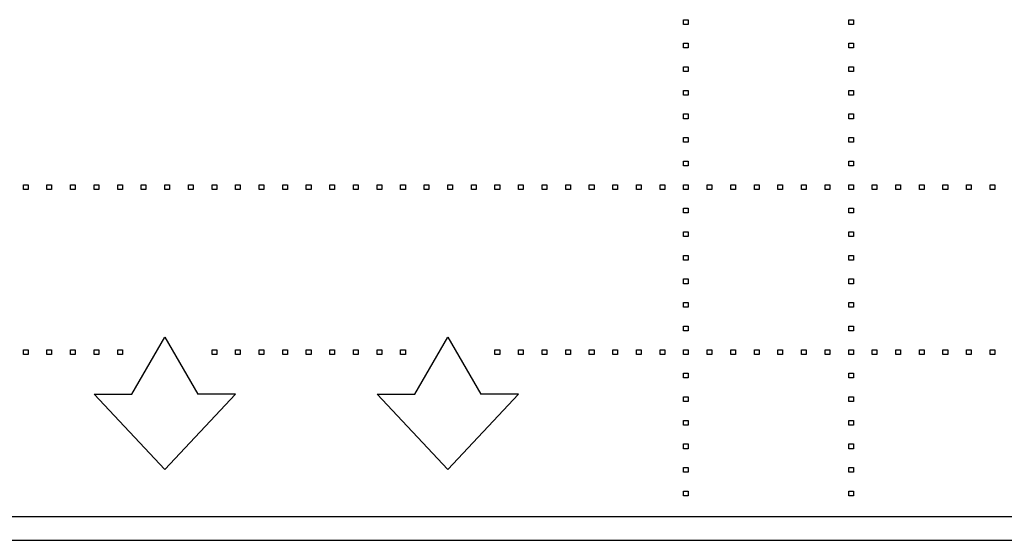
# Model space of a CAD drawing. Units: inches. Extents: x 1154241 to 1154473, y -167614 to -167513.
# Drawn here: x 1154264 to 1154285, y -167614 to -167603 of the extents above; entities that cross this region are included whole.
import ezdxf

# ---------------------------------------------------------------- set-up
doc = ezdxf.new("R2010")
doc.units = ezdxf.units.IN
doc.layers.get('Defpoints').update_dxf_attribs({"color": 250})

msp = doc.modelspace()

# ---------------------------------------------------------------- linework, layer by layer
at = {"layer": 'Defpoints', "linetype": 'ByBlock', "lineweight": -2}
for p, q in [((1154277.852, -167603.294), (1154277.952, -167603.294)), ((1154277.852, -167603.394), (1154277.852, -167603.294)), ((1154277.952, -167603.394), (1154277.852, -167603.394)), ((1154277.952, -167603.294), (1154277.952, -167603.394)), ((1154281.352, -167603.294), (1154281.452, -167603.294)), ((1154281.352, -167603.394), (1154281.352, -167603.294)), ((1154281.452, -167603.394), (1154281.352, -167603.394)), ((1154281.452, -167603.294), (1154281.452, -167603.394)), ((1154277.852, -167603.794), (1154277.952, -167603.794)), ((1154277.852, -167603.894), (1154277.852, -167603.794)), ((1154277.952, -167603.894), (1154277.852, -167603.894)), ((1154277.952, -167603.794), (1154277.952, -167603.894)), ((1154281.352, -167603.794), (1154281.452, -167603.794)), ((1154281.352, -167603.894), (1154281.352, -167603.794)), ((1154281.452, -167603.894), (1154281.352, -167603.894)), ((1154281.452, -167603.794), (1154281.452, -167603.894)), ((1154277.852, -167604.294), (1154277.952, -167604.294)), ((1154277.852, -167604.394), (1154277.852, -167604.294)), ((1154277.952, -167604.294), (1154277.952, -167604.394)), ((1154281.352, -167604.294), (1154281.452, -167604.294)), ((1154281.352, -167604.394), (1154281.352, -167604.294)), ((1154281.452, -167604.294), (1154281.452, -167604.394)), ((1154277.952, -167604.394), (1154277.852, -167604.394)), ((1154281.452, -167604.394), (1154281.352, -167604.394)), ((1154277.852, -167604.794), (1154277.952, -167604.794)), ((1154277.852, -167604.894), (1154277.852, -167604.794)), ((1154277.952, -167604.894), (1154277.852, -167604.894)), ((1154277.952, -167604.794), (1154277.952, -167604.894)), ((1154281.352, -167604.794), (1154281.452, -167604.794)), ((1154281.352, -167604.894), (1154281.352, -167604.794)), ((1154281.452, -167604.894), (1154281.352, -167604.894)), ((1154281.452, -167604.794), (1154281.452, -167604.894)), ((1154277.852, -167605.294), (1154277.952, -167605.294)), ((1154277.852, -167605.394), (1154277.852, -167605.294)), ((1154277.952, -167605.294), (1154277.952, -167605.394)), ((1154281.352, -167605.294), (1154281.452, -167605.294)), ((1154281.352, -167605.394), (1154281.352, -167605.294)), ((1154281.452, -167605.294), (1154281.452, -167605.394)), ((1154277.952, -167605.394), (1154277.852, -167605.394)), ((1154281.452, -167605.394), (1154281.352, -167605.394)), ((1154277.852, -167605.794), (1154277.952, -167605.794)), ((1154277.852, -167605.894), (1154277.852, -167605.794)), ((1154277.952, -167605.894), (1154277.852, -167605.894)), ((1154277.952, -167605.794), (1154277.952, -167605.894)), ((1154281.352, -167605.794), (1154281.452, -167605.794)), ((1154281.352, -167605.894), (1154281.352, -167605.794)), ((1154281.452, -167605.894), (1154281.352, -167605.894)), ((1154281.452, -167605.794), (1154281.452, -167605.894)), ((1154266.152, -167611.239), (1154266.852, -167610.027)), ((1154266.152, -167611.239), (1154266.852, -167610.027)), ((1154266.852, -167610.027), (1154267.552, -167611.239)), ((1154266.852, -167610.027), (1154267.552, -167611.239)), ((1154272.152, -167611.239), (1154272.852, -167610.027)), ((1154272.852, -167610.027), (1154273.552, -167611.239)), ((1154266.852, -167612.837), (1154265.352, -167611.239)), ((1154265.352, -167611.239), (1154266.152, -167611.239)), ((1154266.852, -167612.837), (1154265.352, -167611.239)), ((1154265.352, -167611.239), (1154266.152, -167611.239)), ((1154266.852, -167612.837), (1154268.352, -167611.239)), ((1154266.852, -167612.837), (1154268.352, -167611.239)), ((1154268.352, -167611.239), (1154267.552, -167611.239)), ((1154268.352, -167611.239), (1154267.552, -167611.239)), ((1154272.852, -167612.837), (1154271.352, -167611.239)), ((1154271.352, -167611.239), (1154272.152, -167611.239)), ((1154272.852, -167612.837), (1154274.352, -167611.239)), ((1154274.352, -167611.239), (1154273.552, -167611.239))]:
    msp.add_line(p, q, dxfattribs=at)
at = {"layer": 'Defpoints'}
for p, q in [((1154309.303, -167613.837), (1154253.401, -167613.837)), ((1154253.401, -167614.337), (1154309.303, -167614.337))]:
    msp.add_line(p, q, dxfattribs=at)
at = {"layer": 'Defpoints', "linetype": 'ByBlock', "lineweight": -2}
for points in [[(1154277.852, -167606.294), (1154277.952, -167606.294), (1154277.952, -167606.394), (1154277.852, -167606.394)], [(1154281.352, -167606.294), (1154281.452, -167606.294), (1154281.452, -167606.394), (1154281.352, -167606.394)], [(1154263.852, -167606.794), (1154263.952, -167606.794), (1154263.952, -167606.894), (1154263.852, -167606.894)], [(1154264.352, -167606.794), (1154264.452, -167606.794), (1154264.452, -167606.894), (1154264.352, -167606.894)], [(1154264.852, -167606.794), (1154264.952, -167606.794), (1154264.952, -167606.894), (1154264.852, -167606.894)], [(1154265.352, -167606.794), (1154265.452, -167606.794), (1154265.452, -167606.894), (1154265.352, -167606.894)], [(1154265.852, -167606.794), (1154265.952, -167606.794), (1154265.952, -167606.894), (1154265.852, -167606.894)], [(1154266.352, -167606.794), (1154266.452, -167606.794), (1154266.452, -167606.894), (1154266.352, -167606.894)], [(1154266.852, -167606.794), (1154266.952, -167606.794), (1154266.952, -167606.894), (1154266.852, -167606.894)], [(1154267.352, -167606.794), (1154267.452, -167606.794), (1154267.452, -167606.894), (1154267.352, -167606.894)], [(1154267.852, -167606.794), (1154267.952, -167606.794), (1154267.952, -167606.894), (1154267.852, -167606.894)], [(1154268.352, -167606.794), (1154268.452, -167606.794), (1154268.452, -167606.894), (1154268.352, -167606.894)], [(1154268.852, -167606.794), (1154268.952, -167606.794), (1154268.952, -167606.894), (1154268.852, -167606.894)], [(1154269.352, -167606.794), (1154269.452, -167606.794), (1154269.452, -167606.894), (1154269.352, -167606.894)], [(1154269.852, -167606.794), (1154269.952, -167606.794), (1154269.952, -167606.894), (1154269.852, -167606.894)], [(1154270.352, -167606.794), (1154270.452, -167606.794), (1154270.452, -167606.894), (1154270.352, -167606.894)], [(1154270.852, -167606.794), (1154270.952, -167606.794), (1154270.952, -167606.894), (1154270.852, -167606.894)], [(1154271.352, -167606.794), (1154271.452, -167606.794), (1154271.452, -167606.894), (1154271.352, -167606.894)], [(1154271.852, -167606.794), (1154271.952, -167606.794), (1154271.952, -167606.894), (1154271.852, -167606.894)], [(1154272.352, -167606.794), (1154272.452, -167606.794), (1154272.452, -167606.894), (1154272.352, -167606.894)], [(1154272.852, -167606.794), (1154272.952, -167606.794), (1154272.952, -167606.894), (1154272.852, -167606.894)], [(1154273.352, -167606.794), (1154273.452, -167606.794), (1154273.452, -167606.894), (1154273.352, -167606.894)], [(1154273.852, -167606.794), (1154273.952, -167606.794), (1154273.952, -167606.894), (1154273.852, -167606.894)], [(1154274.352, -167606.794), (1154274.452, -167606.794), (1154274.452, -167606.894), (1154274.352, -167606.894)], [(1154274.852, -167606.794), (1154274.952, -167606.794), (1154274.952, -167606.894), (1154274.852, -167606.894)], [(1154275.352, -167606.794), (1154275.452, -167606.794), (1154275.452, -167606.894), (1154275.352, -167606.894)], [(1154275.852, -167606.794), (1154275.952, -167606.794), (1154275.952, -167606.894), (1154275.852, -167606.894)], [(1154276.352, -167606.794), (1154276.452, -167606.794), (1154276.452, -167606.894), (1154276.352, -167606.894)], [(1154276.852, -167606.794), (1154276.952, -167606.794), (1154276.952, -167606.894), (1154276.852, -167606.894)], [(1154277.352, -167606.794), (1154277.452, -167606.794), (1154277.452, -167606.894), (1154277.352, -167606.894)], [(1154277.852, -167606.794), (1154277.952, -167606.794), (1154277.952, -167606.894), (1154277.852, -167606.894)], [(1154278.352, -167606.794), (1154278.452, -167606.794), (1154278.452, -167606.894), (1154278.352, -167606.894)], [(1154278.852, -167606.794), (1154278.952, -167606.794), (1154278.952, -167606.894), (1154278.852, -167606.894)], [(1154279.352, -167606.794), (1154279.452, -167606.794), (1154279.452, -167606.894), (1154279.352, -167606.894)], [(1154279.852, -167606.794), (1154279.952, -167606.794), (1154279.952, -167606.894), (1154279.852, -167606.894)], [(1154280.352, -167606.794), (1154280.452, -167606.794), (1154280.452, -167606.894), (1154280.352, -167606.894)], [(1154280.852, -167606.794), (1154280.952, -167606.794), (1154280.952, -167606.894), (1154280.852, -167606.894)], [(1154281.352, -167606.794), (1154281.452, -167606.794), (1154281.452, -167606.894), (1154281.352, -167606.894)], [(1154281.852, -167606.794), (1154281.952, -167606.794), (1154281.952, -167606.894), (1154281.852, -167606.894)], [(1154282.352, -167606.794), (1154282.452, -167606.794), (1154282.452, -167606.894), (1154282.352, -167606.894)], [(1154282.852, -167606.794), (1154282.952, -167606.794), (1154282.952, -167606.894), (1154282.852, -167606.894)], [(1154283.352, -167606.794), (1154283.452, -167606.794), (1154283.452, -167606.894), (1154283.352, -167606.894)], [(1154283.852, -167606.794), (1154283.952, -167606.794), (1154283.952, -167606.894), (1154283.852, -167606.894)], [(1154284.352, -167606.794), (1154284.452, -167606.794), (1154284.452, -167606.894), (1154284.352, -167606.894)], [(1154277.852, -167607.294), (1154277.952, -167607.294), (1154277.952, -167607.394), (1154277.852, -167607.394)], [(1154281.352, -167607.294), (1154281.452, -167607.294), (1154281.452, -167607.394), (1154281.352, -167607.394)], [(1154277.852, -167607.794), (1154277.952, -167607.794), (1154277.952, -167607.894), (1154277.852, -167607.894)], [(1154281.352, -167607.794), (1154281.452, -167607.794), (1154281.452, -167607.894), (1154281.352, -167607.894)], [(1154277.852, -167608.294), (1154277.952, -167608.294), (1154277.952, -167608.394), (1154277.852, -167608.394)], [(1154281.352, -167608.294), (1154281.452, -167608.294), (1154281.452, -167608.394), (1154281.352, -167608.394)], [(1154277.852, -167608.794), (1154277.952, -167608.794), (1154277.952, -167608.894), (1154277.852, -167608.894)], [(1154281.352, -167608.794), (1154281.452, -167608.794), (1154281.452, -167608.894), (1154281.352, -167608.894)], [(1154277.852, -167609.294), (1154277.952, -167609.294), (1154277.952, -167609.394), (1154277.852, -167609.394)], [(1154281.352, -167609.294), (1154281.452, -167609.294), (1154281.452, -167609.394), (1154281.352, -167609.394)], [(1154277.852, -167609.794), (1154277.952, -167609.794), (1154277.952, -167609.894), (1154277.852, -167609.894)], [(1154281.352, -167609.794), (1154281.452, -167609.794), (1154281.452, -167609.894), (1154281.352, -167609.894)], [(1154263.852, -167610.294), (1154263.952, -167610.294), (1154263.952, -167610.394), (1154263.852, -167610.394)], [(1154264.352, -167610.294), (1154264.452, -167610.294), (1154264.452, -167610.394), (1154264.352, -167610.394)], [(1154264.852, -167610.294), (1154264.952, -167610.294), (1154264.952, -167610.394), (1154264.852, -167610.394)], [(1154265.352, -167610.294), (1154265.452, -167610.294), (1154265.452, -167610.394), (1154265.352, -167610.394)], [(1154265.852, -167610.294), (1154265.952, -167610.294), (1154265.952, -167610.394), (1154265.852, -167610.394)], [(1154267.852, -167610.294), (1154267.952, -167610.294), (1154267.952, -167610.394), (1154267.852, -167610.394)], [(1154268.352, -167610.294), (1154268.452, -167610.294), (1154268.452, -167610.394), (1154268.352, -167610.394)], [(1154268.852, -167610.294), (1154268.952, -167610.294), (1154268.952, -167610.394), (1154268.852, -167610.394)], [(1154269.352, -167610.294), (1154269.452, -167610.294), (1154269.452, -167610.394), (1154269.352, -167610.394)], [(1154269.852, -167610.294), (1154269.952, -167610.294), (1154269.952, -167610.394), (1154269.852, -167610.394)], [(1154270.352, -167610.294), (1154270.452, -167610.294), (1154270.452, -167610.394), (1154270.352, -167610.394)], [(1154270.852, -167610.294), (1154270.952, -167610.294), (1154270.952, -167610.394), (1154270.852, -167610.394)], [(1154271.352, -167610.294), (1154271.452, -167610.294), (1154271.452, -167610.394), (1154271.352, -167610.394)], [(1154271.852, -167610.294), (1154271.952, -167610.294), (1154271.952, -167610.394), (1154271.852, -167610.394)], [(1154273.852, -167610.294), (1154273.952, -167610.294), (1154273.952, -167610.394), (1154273.852, -167610.394)], [(1154274.352, -167610.294), (1154274.452, -167610.294), (1154274.452, -167610.394), (1154274.352, -167610.394)], [(1154274.852, -167610.294), (1154274.952, -167610.294), (1154274.952, -167610.394), (1154274.852, -167610.394)], [(1154275.352, -167610.294), (1154275.452, -167610.294), (1154275.452, -167610.394), (1154275.352, -167610.394)], [(1154275.852, -167610.294), (1154275.952, -167610.294), (1154275.952, -167610.394), (1154275.852, -167610.394)], [(1154276.352, -167610.294), (1154276.452, -167610.294), (1154276.452, -167610.394), (1154276.352, -167610.394)], [(1154276.852, -167610.294), (1154276.952, -167610.294), (1154276.952, -167610.394), (1154276.852, -167610.394)], [(1154277.352, -167610.294), (1154277.452, -167610.294), (1154277.452, -167610.394), (1154277.352, -167610.394)], [(1154277.852, -167610.294), (1154277.952, -167610.294), (1154277.952, -167610.394), (1154277.852, -167610.394)], [(1154278.352, -167610.294), (1154278.452, -167610.294), (1154278.452, -167610.394), (1154278.352, -167610.394)], [(1154278.852, -167610.294), (1154278.952, -167610.294), (1154278.952, -167610.394), (1154278.852, -167610.394)], [(1154279.352, -167610.294), (1154279.452, -167610.294), (1154279.452, -167610.394), (1154279.352, -167610.394)], [(1154279.852, -167610.294), (1154279.952, -167610.294), (1154279.952, -167610.394), (1154279.852, -167610.394)], [(1154280.352, -167610.294), (1154280.452, -167610.294), (1154280.452, -167610.394), (1154280.352, -167610.394)], [(1154280.852, -167610.294), (1154280.952, -167610.294), (1154280.952, -167610.394), (1154280.852, -167610.394)], [(1154281.352, -167610.294), (1154281.452, -167610.294), (1154281.452, -167610.394), (1154281.352, -167610.394)], [(1154281.852, -167610.294), (1154281.952, -167610.294), (1154281.952, -167610.394), (1154281.852, -167610.394)], [(1154282.352, -167610.294), (1154282.452, -167610.294), (1154282.452, -167610.394), (1154282.352, -167610.394)], [(1154282.852, -167610.294), (1154282.952, -167610.294), (1154282.952, -167610.394), (1154282.852, -167610.394)], [(1154283.352, -167610.294), (1154283.452, -167610.294), (1154283.452, -167610.394), (1154283.352, -167610.394)], [(1154283.852, -167610.294), (1154283.952, -167610.294), (1154283.952, -167610.394), (1154283.852, -167610.394)], [(1154284.352, -167610.294), (1154284.452, -167610.294), (1154284.452, -167610.394), (1154284.352, -167610.394)], [(1154277.852, -167610.794), (1154277.952, -167610.794), (1154277.952, -167610.894), (1154277.852, -167610.894)], [(1154281.352, -167610.794), (1154281.452, -167610.794), (1154281.452, -167610.894), (1154281.352, -167610.894)], [(1154277.852, -167611.294), (1154277.952, -167611.294), (1154277.952, -167611.394), (1154277.852, -167611.394)], [(1154281.352, -167611.294), (1154281.452, -167611.294), (1154281.452, -167611.394), (1154281.352, -167611.394)], [(1154277.852, -167611.794), (1154277.952, -167611.794), (1154277.952, -167611.894), (1154277.852, -167611.894)], [(1154281.352, -167611.794), (1154281.452, -167611.794), (1154281.452, -167611.894), (1154281.352, -167611.894)], [(1154277.852, -167612.294), (1154277.952, -167612.294), (1154277.952, -167612.394), (1154277.852, -167612.394)], [(1154281.352, -167612.294), (1154281.452, -167612.294), (1154281.452, -167612.394), (1154281.352, -167612.394)], [(1154277.852, -167612.794), (1154277.952, -167612.794), (1154277.952, -167612.894), (1154277.852, -167612.894)], [(1154281.352, -167612.794), (1154281.452, -167612.794), (1154281.452, -167612.894), (1154281.352, -167612.894)], [(1154277.852, -167613.294), (1154277.952, -167613.294), (1154277.952, -167613.394), (1154277.852, -167613.394)], [(1154281.352, -167613.294), (1154281.452, -167613.294), (1154281.452, -167613.394), (1154281.352, -167613.394)]]:
    msp.add_lwpolyline(points, close=True, dxfattribs=at)

doc.saveas('drawing.dxf')
